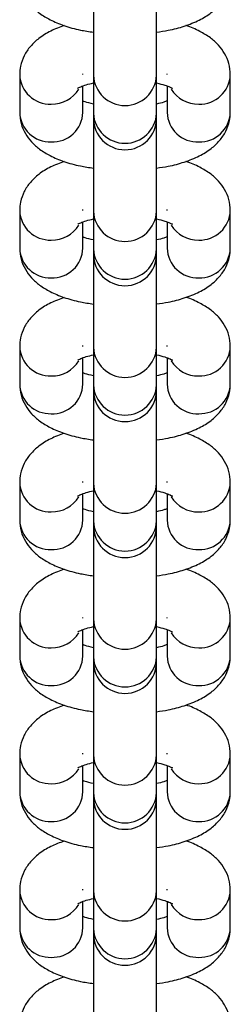
# Model space of a CAD drawing. Units: millimetres. Extents: x -4534 to 313887, y -3372 to 3148.
# Drawn here: x 23 to 43, y 1321 to 1415 of the extents above; entities that cross this region are included whole.
import ezdxf

# ---------------------------------------------------------------- set-up
doc = ezdxf.new("R2010")
doc.units = ezdxf.units.MM
doc.layers.add('Toestel 2D', color=7, linetype='Continuous', lineweight=20)
doc.layers.add('VP-EQ', color=7, linetype='Continuous', true_color=0x8a3492)

# ---------------------------------------------------------------- blocks, each defined once
blk = doc.blocks.new('st0511')
at = {"layer": 'VP-EQ', "color": 0, "linetype": 'Continuous', "lineweight": 25}
for p, q in [((992.3089, 365.2716), (992.3089, 364.3863)), ((992.9089, 364.3863), (992.9089, 365.2716)), ((991.6089, 364.3948), (991.6089, 364.0364)), ((992.2089, 364.3948), (992.2087, 364.4037)), ((992.3089, 364.3863), (992.3089, 364.0279)), ((992.9089, 364.0279), (992.9089, 364.3863)), ((993.0089, 364.3948), (993.009, 364.4037)), ((993.6089, 364.0364), (993.6089, 364.3948)), ((992.2089, 364.0364), (992.2089, 364.2867)), ((993.0089, 364.2867), (993.0089, 364.0364)), ((992.3089, 364.0279), (992.3089, 363.9815)), ((992.3089, 363.9815), (992.3089, 363.0962)), ((992.9089, 363.9815), (992.9089, 364.0279)), ((992.9089, 363.0962), (992.9089, 363.9815)), ((992.2089, 363.1046), (992.2087, 363.1136)), ((993.0089, 363.1046), (993.009, 363.1136)), ((991.6089, 363.1046), (991.6089, 362.7463)), ((992.3089, 363.0962), (992.3089, 362.7378)), ((992.9089, 362.7378), (992.9089, 363.0962)), ((993.6089, 362.7463), (993.6089, 363.1046)), ((992.2089, 362.7463), (992.2089, 362.9965)), ((993.0089, 362.9965), (993.0089, 362.7463)), ((992.3089, 362.7378), (992.3089, 362.6913)), ((992.9089, 362.6913), (992.9089, 362.7378)), ((992.3089, 362.6913), (992.3089, 361.8061)), ((992.9089, 361.8061), (992.9089, 362.6913)), ((991.6089, 361.8145), (991.6089, 361.4562)), ((992.2089, 361.8145), (992.2087, 361.8234)), ((992.3089, 361.8061), (992.3089, 361.4477)), ((992.9089, 361.4477), (992.9089, 361.8061)), ((993.0089, 361.8145), (993.009, 361.8234)), ((993.6089, 361.4562), (993.6089, 361.8145)), ((992.2089, 361.4562), (992.2089, 361.7064)), ((993.0089, 361.7064), (993.0089, 361.4562)), ((992.3089, 361.4477), (992.3089, 361.4012)), ((992.9089, 361.4012), (992.9089, 361.4477)), ((992.3089, 361.4012), (992.3089, 360.5159)), ((992.9089, 360.5159), (992.9089, 361.4012)), ((991.6089, 360.5244), (991.6089, 360.166)), ((992.2089, 360.5244), (992.2087, 360.5333)), ((992.3089, 360.5159), (992.3089, 360.1576)), ((992.9089, 360.1576), (992.9089, 360.5159)), ((993.0089, 360.5244), (993.009, 360.5333)), ((993.6089, 360.166), (993.6089, 360.5244)), ((992.2089, 360.166), (992.2089, 360.4163)), ((993.0089, 360.4163), (993.0089, 360.166)), ((992.3089, 360.1576), (992.3089, 360.1111)), ((992.9089, 360.1111), (992.9089, 360.1576)), ((992.3089, 360.1111), (992.3089, 359.2258)), ((992.9089, 359.2258), (992.9089, 360.1111)), ((991.6089, 359.2343), (991.6089, 358.8759)), ((992.2089, 359.2343), (992.2087, 359.2432)), ((992.3089, 359.2258), (992.3089, 358.8674)), ((992.9089, 358.8674), (992.9089, 359.2258)), ((993.0089, 359.2343), (993.009, 359.2432)), ((993.6089, 358.8759), (993.6089, 359.2343)), ((992.2089, 358.8759), (992.2089, 359.1262)), ((993.0089, 359.1262), (993.0089, 358.8759)), ((992.3089, 358.8674), (992.3089, 358.821)), ((992.3089, 358.821), (992.3089, 357.9357)), ((992.9089, 358.821), (992.9089, 358.8674)), ((992.9089, 357.9357), (992.9089, 358.821)), ((991.6089, 357.9441), (991.6089, 357.5858)), ((992.2089, 357.9441), (992.2087, 357.9531)), ((992.3089, 357.9357), (992.3089, 357.5773)), ((992.9089, 357.5773), (992.9089, 357.9357)), ((993.0089, 357.9441), (993.009, 357.9531)), ((993.6089, 357.5858), (993.6089, 357.9441)), ((992.2089, 357.5858), (992.2089, 357.836)), ((993.0089, 357.836), (993.0089, 357.5858)), ((992.3089, 357.5773), (992.3089, 357.5308)), ((992.3089, 357.5308), (992.3089, 356.6456)), ((992.9089, 357.5308), (992.9089, 357.5773)), ((992.9089, 356.6456), (992.9089, 357.5308)), ((992.2089, 356.654), (992.2087, 356.6629)), ((993.0089, 356.654), (993.009, 356.6629)), ((991.6089, 356.654), (991.6089, 356.2957)), ((992.3089, 356.6456), (992.3089, 356.2872)), ((992.9089, 356.2872), (992.9089, 356.6456)), ((993.6089, 356.2957), (993.6089, 356.654)), ((992.2089, 356.2957), (992.2089, 356.5459)), ((993.0089, 356.5459), (993.0089, 356.2957)), ((992.3089, 356.2872), (992.3089, 356.2407)), ((992.3089, 356.2407), (992.3089, 355.3554)), ((992.9089, 356.2407), (992.9089, 356.2872)), ((992.9089, 355.3554), (992.9089, 356.2407))]:
    blk.add_line(p, q, dxfattribs=at)
for centre, radius, start, end in [((991.899, 364.4048), 0.2903, 181.988, 271.95243), ((992.6089, 364.4019), 0.3004, 182.9807, 357.0193), ((993.3187, 364.4048), 0.2903, 268.04703, 358.03203), ((991.9138, 364.4164), 0.3017, 269.05169, 328.18495), ((993.3038, 364.4162), 0.3015, 211.80957, 270.96931), ((991.899, 364.0464), 0.2903, 181.98302, 271.95255), ((991.9203, 364.0447), 0.2887, 267.72317, 358.34133), ((992.6089, 364.0436), 0.3004, 182.9807, 357.0193), ((992.6089, 363.9815), 0.3, 180, 0), ((993.2974, 364.0447), 0.2887, 181.65861, 272.27688), ((993.3187, 364.0464), 0.2903, 268.04738, 358.01709), ((991.8989, 363.1146), 0.2902, 181.98288, 271.96242), ((992.6089, 363.1118), 0.3004, 182.97907, 357.02093), ((993.3188, 363.1146), 0.2902, 268.03705, 358.03716), ((991.9143, 363.1254), 0.3009, 268.96364, 328.273), ((993.3037, 363.126), 0.3014, 211.80569, 270.98124), ((991.8989, 362.7563), 0.2902, 181.97291, 271.96265), ((991.9204, 362.7546), 0.2886, 267.71379, 358.35072), ((992.6089, 362.7535), 0.3004, 182.97907, 357.02093), ((993.2973, 362.7546), 0.2886, 181.64922, 272.28627), ((993.3188, 362.7563), 0.2902, 268.03728, 358.0272), ((992.6089, 362.6913), 0.3, 180, 0), ((991.8989, 361.8245), 0.2902, 181.98288, 271.96242), ((992.6089, 361.8217), 0.3004, 182.97907, 357.02093), ((993.3188, 361.8245), 0.2902, 268.03693, 358.04214), ((991.9143, 361.8353), 0.3009, 268.96364, 328.273), ((993.3033, 361.8351), 0.3007, 211.71965, 271.05923), ((991.8989, 361.4661), 0.2902, 181.97291, 271.96265), ((991.9204, 361.4645), 0.2886, 267.71379, 358.35072), ((992.6089, 361.4633), 0.3004, 182.97907, 357.02093), ((993.2973, 361.4645), 0.2886, 181.64922, 272.28627), ((993.3188, 361.4661), 0.2902, 268.03728, 358.0272), ((992.6089, 361.4012), 0.3, 180, 0), ((991.8989, 360.5344), 0.2903, 181.98826, 271.95704), ((992.6089, 360.5316), 0.3004, 182.97907, 357.02093), ((993.3188, 360.5344), 0.2903, 268.04231, 358.03676), ((991.9139, 360.546), 0.3017, 269.04665, 328.18999), ((993.3037, 360.5458), 0.3015, 211.80452, 270.97436), ((991.8989, 360.176), 0.2902, 181.97291, 271.96265), ((991.9204, 360.1743), 0.2886, 267.71599, 358.34852), ((992.6089, 360.1732), 0.3004, 182.97907, 357.02093), ((993.2974, 360.1743), 0.2886, 181.65142, 272.28407), ((993.3188, 360.176), 0.2902, 268.03728, 358.0272), ((992.6089, 360.1111), 0.3, 180, 0), ((991.899, 359.2443), 0.2903, 181.988, 271.95243), ((992.6089, 359.2414), 0.3004, 182.9807, 357.0193), ((993.3187, 359.2443), 0.2903, 268.04703, 358.03203), ((991.9138, 359.2559), 0.3017, 269.05169, 328.18495), ((993.3038, 359.2557), 0.3015, 211.80957, 270.96931), ((991.899, 358.8859), 0.2903, 181.98302, 271.95255), ((991.9203, 358.8842), 0.2887, 267.72317, 358.34133), ((992.6089, 358.8831), 0.3004, 182.9807, 357.0193), ((992.6089, 358.821), 0.3, 180, 0), ((993.2974, 358.8842), 0.2887, 181.65861, 272.27688), ((993.3187, 358.8859), 0.2903, 268.04738, 358.01709), ((991.8989, 357.9541), 0.2902, 181.98288, 271.96242), ((992.6089, 357.9513), 0.3004, 182.97907, 357.02093), ((993.3188, 357.9541), 0.2902, 268.03705, 358.03716), ((991.9143, 357.9649), 0.3009, 268.96364, 328.273), ((993.3037, 357.9655), 0.3014, 211.80569, 270.98124), ((991.8989, 357.5958), 0.2902, 181.97291, 271.96265), ((991.9204, 357.5941), 0.2886, 267.71379, 358.35072), ((992.6089, 357.593), 0.3004, 182.97907, 357.02093), ((992.6089, 357.5308), 0.3, 180, 0), ((993.2973, 357.5941), 0.2886, 181.64922, 272.28627), ((993.3188, 357.5958), 0.2902, 268.03728, 358.0272), ((991.8989, 356.664), 0.2902, 181.98288, 271.96242), ((992.6089, 356.6612), 0.3004, 182.97907, 357.02093), ((993.3188, 356.664), 0.2902, 268.03693, 358.04214), ((991.9143, 356.6748), 0.3009, 268.96364, 328.273), ((993.3033, 356.6746), 0.3007, 211.71965, 271.05923), ((991.8989, 356.3056), 0.2902, 181.97291, 271.96265), ((991.9204, 356.304), 0.2886, 267.71379, 358.35072), ((993.2973, 356.304), 0.2886, 181.64922, 272.28627), ((993.3188, 356.3056), 0.2902, 268.03728, 358.0272), ((992.6089, 356.3028), 0.3004, 182.97907, 357.02093), ((992.6089, 356.2407), 0.3, 180, 0)]:
    blk.add_arc(centre, radius, start, end, dxfattribs=at)
for points, knots in [([(991.6089, 365.3265), (991.6117, 365.2911), (991.6173, 365.2206), (991.6599, 365.1246), (991.7207, 365.0424), (991.8001, 364.9722), (991.9015, 364.9104), (992.0297, 364.8577), (992.1679, 364.8186), (992.2674, 364.8039), (992.3089, 364.7977)], [0, 0, 0, 0, 0.1086385, 0.2164853, 0.3239621, 0.4386771, 0.5692915, 0.7220881, 0.8842399, 1, 1, 1, 1]), ([(992.9089, 364.7978), (992.9461, 364.8032), (993.0391, 364.8165), (993.1763, 364.8539), (993.3124, 364.9077), (993.423, 364.9753), (993.5081, 365.0539), (993.5685, 365.1433), (993.6033, 365.2366), (993.6072, 365.2993), (993.6089, 365.3265)], [0, 0, 0, 0, 0.103599, 0.259197, 0.423413, 0.571214, 0.694361, 0.807422, 0.916444, 1, 1, 1, 1]), ([(992.0319, 364.8602), (991.9881, 364.844), (991.9002, 364.8117), (991.7949, 364.7459), (991.7096, 364.6674), (991.6493, 364.578), (991.6144, 364.4847), (991.6105, 364.422), (991.6089, 364.3948)], [0, 0, 0, 0, 0.203471, 0.40766, 0.577755, 0.733971, 0.884555, 1, 1, 1, 1]), ([(993.6089, 364.3948), (993.606, 364.4302), (993.6004, 364.5007), (993.5578, 364.5967), (993.497, 364.6788), (993.4178, 364.7493), (993.3151, 364.8098), (993.2368, 364.8474), (993.1866, 364.8609), (993.1858, 364.8611)], [0, 0, 0, 0, 0.149908, 0.29874, 0.447044, 0.605369, 0.785599, 0.99646, 1, 1, 1, 1]), ([(992.1597, 364.2647), (992.1596, 364.2646), (992.1592, 364.2645), (992.1868, 364.2796), (992.2361, 364.2984), (992.2851, 364.3099), (992.3089, 364.3155)], [0, 0, 0, 0, 0.162384, 0.429662, 0.723846, 1, 1, 1, 1]), ([(992.9089, 364.3156), (992.9365, 364.3088), (992.9894, 364.296), (993.038, 364.2765), (993.0608, 364.2626), (993.0585, 364.2645), (993.0578, 364.2651)], [0, 0, 0, 0, 0.324679, 0.621616, 0.892148, 1, 1, 1, 1]), ([(992.3089, 364.1156), (992.2802, 364.1223), (992.2398, 364.1318), (992.2158, 364.1416), (992.2089, 364.1445)], [0, 0, 0, 0, 0.70883, 1, 1, 1, 1]), ([(993.0089, 364.1445), (992.9988, 364.1405), (992.9734, 364.1305), (992.9332, 364.1213), (992.9089, 364.1157)], [0, 0, 0, 0, 0.395122, 1, 1, 1, 1]), ([(991.6089, 364.0364), (991.6117, 364.001), (991.6173, 363.9304), (991.6599, 363.8345), (991.7207, 363.7523), (991.8001, 363.6821), (991.9015, 363.6202), (992.0297, 363.5676), (992.1679, 363.5285), (992.2674, 363.5138), (992.3089, 363.5076)], [0, 0, 0, 0, 0.108616, 0.216486, 0.323943, 0.438677, 0.569292, 0.722089, 0.884242, 1, 1, 1, 1]), ([(992.9089, 363.5077), (992.9461, 363.513), (993.0392, 363.5264), (993.1763, 363.5637), (993.3124, 363.6176), (993.423, 363.6852), (993.5081, 363.7638), (993.5685, 363.8532), (993.6033, 363.9465), (993.6072, 364.0092), (993.6089, 364.0364)], [0, 0, 0, 0, 0.103596, 0.259196, 0.423419, 0.571222, 0.694359, 0.807421, 0.916443, 1, 1, 1, 1]), ([(992.0319, 363.5701), (991.9881, 363.5539), (991.9002, 363.5215), (991.7948, 363.4558), (991.7096, 363.3773), (991.6492, 363.2879), (991.6144, 363.1945), (991.6105, 363.1319), (991.6089, 363.1046)], [0, 0, 0, 0, 0.203482, 0.407651, 0.577774, 0.733962, 0.884571, 1, 1, 1, 1]), ([(993.6089, 363.1046), (993.606, 363.14), (993.6004, 363.2106), (993.5578, 363.3066), (993.497, 363.3887), (993.4178, 363.4592), (993.3151, 363.5197), (993.2368, 363.5573), (993.1866, 363.5707), (993.1858, 363.571)], [0, 0, 0, 0, 0.149887, 0.298743, 0.447031, 0.605359, 0.785604, 0.99646, 1, 1, 1, 1]), ([(992.1597, 362.9746), (992.1596, 362.9745), (992.1592, 362.9743), (992.1868, 362.9895), (992.2361, 363.0082), (992.2851, 363.0197), (992.3089, 363.0253)], [0, 0, 0, 0, 0.1623831, 0.429659, 0.7238715, 1, 1, 1, 1]), ([(992.9089, 363.0254), (992.9365, 363.0187), (992.9894, 363.0059), (993.038, 362.9864), (993.0608, 362.9725), (993.0585, 362.9744), (993.0578, 362.9749)], [0, 0, 0, 0, 0.324665, 0.621615, 0.892146, 1, 1, 1, 1]), ([(992.3089, 362.8255), (992.2802, 362.8322), (992.2398, 362.8417), (992.2158, 362.8515), (992.2089, 362.8544)], [0, 0, 0, 0, 0.70883, 1, 1, 1, 1]), ([(993.0089, 362.8544), (992.9988, 362.8504), (992.9734, 362.8404), (992.9332, 362.8312), (992.9089, 362.8256)], [0, 0, 0, 0, 0.395032, 1, 1, 1, 1]), ([(991.6089, 362.7463), (991.6117, 362.7109), (991.6173, 362.6403), (991.6599, 362.5444), (991.7207, 362.4622), (991.8001, 362.3919), (991.9015, 362.3302), (992.0297, 362.2775), (992.1679, 362.2384), (992.2674, 362.2236), (992.3089, 362.2175)], [0, 0, 0, 0, 0.108632, 0.216485, 0.323955, 0.438687, 0.569292, 0.722094, 0.88424, 1, 1, 1, 1]), ([(992.9089, 362.2176), (992.9461, 362.2229), (993.0392, 362.2363), (993.1763, 362.2736), (993.3124, 362.3275), (993.423, 362.395), (993.5081, 362.4736), (993.5685, 362.5631), (993.6033, 362.6564), (993.6072, 362.7191), (993.6089, 362.7463)], [0, 0, 0, 0, 0.103592, 0.2591898, 0.4234107, 0.5712181, 0.6943465, 0.8074274, 0.9164317, 1, 1, 1, 1]), ([(992.0319, 362.2799), (991.9881, 362.2638), (991.9002, 362.2314), (991.7949, 362.1656), (991.7096, 362.0872), (991.6493, 361.9977), (991.6144, 361.9044), (991.6105, 361.8417), (991.6089, 361.8145)], [0, 0, 0, 0, 0.203478, 0.407656, 0.577759, 0.733965, 0.884548, 1, 1, 1, 1]), ([(993.6089, 361.8145), (993.606, 361.8499), (993.6004, 361.9205), (993.5578, 362.0165), (993.497, 362.0986), (993.4178, 362.169), (993.3152, 362.2298), (993.2367, 362.2667), (993.1866, 362.2806), (993.1858, 362.2809)], [0, 0, 0, 0, 0.149917, 0.298741, 0.447055, 0.605357, 0.7856, 0.996453, 1, 1, 1, 1]), ([(992.1597, 361.6844), (992.1596, 361.6844), (992.1592, 361.6842), (992.1868, 361.6994), (992.2361, 361.7181), (992.2851, 361.7296), (992.3089, 361.7352)], [0, 0, 0, 0, 0.162381, 0.429653, 0.723862, 1, 1, 1, 1]), ([(992.9089, 361.7353), (992.9365, 361.7286), (992.9894, 361.7157), (993.038, 361.6963), (993.0608, 361.6824), (993.0585, 361.6843), (993.0578, 361.6848)], [0, 0, 0, 0, 0.3246704, 0.6216113, 0.8921463, 1, 1, 1, 1]), ([(992.3089, 361.5354), (992.2802, 361.5421), (992.2398, 361.5516), (992.2158, 361.5614), (992.2089, 361.5642)], [0, 0, 0, 0, 0.708806, 1, 1, 1, 1]), ([(993.0089, 361.5642), (992.9988, 361.5603), (992.9734, 361.5503), (992.9332, 361.541), (992.9089, 361.5354)], [0, 0, 0, 0, 0.395071, 1, 1, 1, 1]), ([(991.6089, 361.4562), (991.6117, 361.4207), (991.6173, 361.3502), (991.6599, 361.2542), (991.7207, 361.172), (991.8001, 361.1018), (991.9015, 361.04), (992.0297, 360.9874), (992.1679, 360.9482), (992.2674, 360.9335), (992.3089, 360.9274)], [0, 0, 0, 0, 0.1086331, 0.2164857, 0.3239564, 0.4386779, 0.5692924, 0.722083, 0.8842398, 1, 1, 1, 1]), ([(992.9089, 360.9275), (992.9461, 360.9328), (993.0391, 360.9462), (993.1763, 360.9835), (993.3124, 361.0373), (993.423, 361.1049), (993.5081, 361.1835), (993.5685, 361.2729), (993.6033, 361.3662), (993.6072, 361.4289), (993.6089, 361.4562)], [0, 0, 0, 0, 0.1035991, 0.2591928, 0.4234141, 0.5712158, 0.6943449, 0.8074264, 0.9164313, 1, 1, 1, 1]), ([(992.0319, 360.9898), (991.9881, 360.9737), (991.9002, 360.9413), (991.7949, 360.8755), (991.7096, 360.7971), (991.6493, 360.7076), (991.6144, 360.6143), (991.6105, 360.5516), (991.6089, 360.5244)], [0, 0, 0, 0, 0.20348, 0.407659, 0.577764, 0.733971, 0.884555, 1, 1, 1, 1]), ([(993.6089, 360.5244), (993.606, 360.5598), (993.6004, 360.6303), (993.5578, 360.7263), (993.497, 360.8085), (993.4178, 360.8789), (993.3152, 360.9396), (993.2367, 360.9766), (993.1866, 360.9905), (993.1858, 360.9907)], [0, 0, 0, 0, 0.14991, 0.298735, 0.447049, 0.605367, 0.785607, 0.996453, 1, 1, 1, 1]), ([(992.1597, 360.3943), (992.1596, 360.3943), (992.1592, 360.3941), (992.1868, 360.4092), (992.2361, 360.428), (992.2851, 360.4395), (992.3089, 360.4451)], [0, 0, 0, 0, 0.162384, 0.429648, 0.723859, 1, 1, 1, 1]), ([(992.9089, 360.4452), (992.9365, 360.4385), (992.9894, 360.4256), (993.038, 360.4062), (993.0608, 360.3923), (993.0585, 360.3941), (993.0578, 360.3947)], [0, 0, 0, 0, 0.3246704, 0.6216113, 0.8921463, 1, 1, 1, 1]), ([(992.3089, 360.2452), (992.2802, 360.2519), (992.2398, 360.2614), (992.2158, 360.2713), (992.2089, 360.2741)], [0, 0, 0, 0, 0.708785, 1, 1, 1, 1]), ([(993.0089, 360.2741), (992.9988, 360.2702), (992.9734, 360.2601), (992.9332, 360.2509), (992.9089, 360.2453)], [0, 0, 0, 0, 0.39509, 1, 1, 1, 1]), ([(991.6089, 360.166), (991.6117, 360.1306), (991.6173, 360.0601), (991.6599, 359.9641), (991.7207, 359.8819), (991.8001, 359.8117), (991.9015, 359.7499), (992.0297, 359.6972), (992.1679, 359.6581), (992.2674, 359.6434), (992.3089, 359.6372)], [0, 0, 0, 0, 0.1086331, 0.2164857, 0.3239564, 0.4386779, 0.5692924, 0.722083, 0.8842398, 1, 1, 1, 1]), ([(992.9089, 359.6373), (992.9461, 359.6427), (993.0391, 359.656), (993.1763, 359.6934), (993.3124, 359.7472), (993.423, 359.8148), (993.5081, 359.8934), (993.5685, 359.9828), (993.6033, 360.0761), (993.6072, 360.1388), (993.6089, 360.166)], [0, 0, 0, 0, 0.103599, 0.259194, 0.423416, 0.571218, 0.694359, 0.807427, 0.916449, 1, 1, 1, 1]), ([(992.0319, 359.6997), (991.9881, 359.6835), (991.9002, 359.6512), (991.7949, 359.5854), (991.7096, 359.5069), (991.6493, 359.4175), (991.6144, 359.3242), (991.6105, 359.2615), (991.6089, 359.2343)], [0, 0, 0, 0, 0.20348, 0.407659, 0.577764, 0.733971, 0.884555, 1, 1, 1, 1]), ([(993.6089, 359.2343), (993.606, 359.2697), (993.6004, 359.3402), (993.5578, 359.4362), (993.497, 359.5183), (993.4178, 359.5888), (993.3151, 359.6493), (993.2368, 359.6869), (993.1866, 359.7004), (993.1858, 359.7006)], [0, 0, 0, 0, 0.149909, 0.298734, 0.447048, 0.605374, 0.785606, 0.99646, 1, 1, 1, 1]), ([(992.1597, 359.1042), (992.1596, 359.1041), (992.1592, 359.104), (992.1867, 359.1191), (992.2361, 359.1379), (992.2851, 359.1494), (992.3089, 359.155)], [0, 0, 0, 0, 0.162382, 0.429691, 0.723873, 1, 1, 1, 1]), ([(992.9089, 359.1551), (992.9365, 359.1483), (992.9894, 359.1355), (993.038, 359.116), (993.0608, 359.1021), (993.0585, 359.104), (993.0578, 359.1046)], [0, 0, 0, 0, 0.324665, 0.62164, 0.892145, 1, 1, 1, 1]), ([(992.3089, 358.9551), (992.2802, 358.9618), (992.2398, 358.9713), (992.2158, 358.9811), (992.2089, 358.984)], [0, 0, 0, 0, 0.70883, 1, 1, 1, 1]), ([(993.0089, 358.984), (992.9988, 358.98), (992.9734, 358.97), (992.9332, 358.9608), (992.9089, 358.9552)], [0, 0, 0, 0, 0.395122, 1, 1, 1, 1]), ([(991.6089, 358.8759), (991.6117, 358.8405), (991.6173, 358.77), (991.6599, 358.674), (991.7207, 358.5918), (991.8001, 358.5216), (991.9015, 358.4598), (992.0297, 358.4071), (992.1679, 358.368), (992.2674, 358.3533), (992.3089, 358.3471)], [0, 0, 0, 0, 0.108616, 0.21648, 0.323944, 0.438671, 0.569293, 0.722084, 0.884242, 1, 1, 1, 1]), ([(992.9089, 358.3472), (992.9461, 358.3526), (993.0391, 358.3659), (993.1764, 358.4032), (993.3124, 358.4571), (993.423, 358.5247), (993.5081, 358.6033), (993.5685, 358.6927), (993.6033, 358.786), (993.6072, 358.8487), (993.6089, 358.8759)], [0, 0, 0, 0, 0.103597, 0.259193, 0.423422, 0.571226, 0.694363, 0.807425, 0.916448, 1, 1, 1, 1]), ([(992.0319, 358.4096), (991.9881, 358.3934), (991.9002, 358.361), (991.7948, 358.2953), (991.7096, 358.2168), (991.6493, 358.1274), (991.6144, 358.034), (991.6105, 357.9714), (991.6089, 357.9441)], [0, 0, 0, 0, 0.203491, 0.40766, 0.577773, 0.73397, 0.884578, 1, 1, 1, 1]), ([(993.6089, 357.9441), (993.606, 357.9795), (993.6004, 358.0501), (993.5578, 358.1461), (993.497, 358.2282), (993.4178, 358.2987), (993.3151, 358.3592), (993.2368, 358.3968), (993.1866, 358.4103), (993.1858, 358.4105)], [0, 0, 0, 0, 0.149888, 0.298745, 0.447035, 0.605364, 0.785611, 0.996459, 1, 1, 1, 1]), ([(992.1597, 357.8141), (992.1596, 357.814), (992.1592, 357.8138), (992.1867, 357.829), (992.2361, 357.8477), (992.2851, 357.8593), (992.3089, 357.8648)], [0, 0, 0, 0, 0.1623487, 0.4296604, 0.7238459, 1, 1, 1, 1]), ([(992.9089, 357.8649), (992.9365, 357.8582), (992.9894, 357.8454), (993.038, 357.8259), (993.0608, 357.812), (993.0585, 357.8139), (993.0578, 357.8145)], [0, 0, 0, 0, 0.3246505, 0.6216391, 0.8921432, 1, 1, 1, 1]), ([(992.3089, 357.665), (992.2802, 357.6717), (992.2398, 357.6812), (992.2158, 357.691), (992.2089, 357.6939)], [0, 0, 0, 0, 0.70883, 1, 1, 1, 1]), ([(993.0089, 357.6939), (992.9988, 357.6899), (992.9734, 357.6799), (992.9332, 357.6707), (992.9089, 357.6651)], [0, 0, 0, 0, 0.395091, 1, 1, 1, 1]), ([(991.6089, 357.5858), (991.6117, 357.5504), (991.6173, 357.4798), (991.6599, 357.3839), (991.7207, 357.3017), (991.8001, 357.2314), (991.9015, 357.1697), (992.0297, 357.117), (992.1679, 357.0779), (992.2674, 357.0631), (992.3089, 357.057)], [0, 0, 0, 0, 0.108633, 0.21648, 0.323957, 0.438683, 0.569289, 0.722093, 0.88424, 1, 1, 1, 1]), ([(992.9089, 357.0571), (992.9461, 357.0624), (993.0391, 357.0758), (993.1764, 357.1131), (993.3124, 357.167), (993.423, 357.2345), (993.5081, 357.3131), (993.5685, 357.4026), (993.6033, 357.4959), (993.6072, 357.5586), (993.6089, 357.5858)], [0, 0, 0, 0, 0.1035956, 0.2591887, 0.4234159, 0.571217, 0.694352, 0.8074271, 0.9164316, 1, 1, 1, 1]), ([(992.0319, 357.1194), (991.9881, 357.1033), (991.9002, 357.0709), (991.7949, 357.0051), (991.7096, 356.9267), (991.6493, 356.8372), (991.6144, 356.7439), (991.6105, 356.6812), (991.6089, 356.654)], [0, 0, 0, 0, 0.203471, 0.40766, 0.577755, 0.733971, 0.884555, 1, 1, 1, 1]), ([(993.6089, 356.654), (993.606, 356.6894), (993.6004, 356.76), (993.5578, 356.8559), (993.497, 356.9381), (993.4178, 357.0085), (993.3152, 357.0693), (993.2367, 357.1062), (993.1866, 357.1201), (993.1858, 357.1204)], [0, 0, 0, 0, 0.14991, 0.298744, 0.44705, 0.605362, 0.785607, 0.996453, 1, 1, 1, 1]), ([(992.1597, 356.5239), (992.1596, 356.5239), (992.1592, 356.5237), (992.1868, 356.5389), (992.2361, 356.5576), (992.2851, 356.5691), (992.3089, 356.5747)], [0, 0, 0, 0, 0.162382, 0.429656, 0.723837, 1, 1, 1, 1]), ([(992.9089, 356.5748), (992.9365, 356.5681), (992.9894, 356.5552), (993.038, 356.5358), (993.0608, 356.5219), (993.0585, 356.5238), (993.0578, 356.5243)], [0, 0, 0, 0, 0.3246704, 0.6216113, 0.8921463, 1, 1, 1, 1]), ([(992.3089, 356.3749), (992.2802, 356.3816), (992.2398, 356.3911), (992.2158, 356.4009), (992.2089, 356.4038)], [0, 0, 0, 0, 0.708821, 1, 1, 1, 1]), ([(993.0089, 356.4038), (992.9988, 356.3998), (992.9734, 356.3898), (992.9332, 356.3805), (992.9089, 356.375)], [0, 0, 0, 0, 0.395091, 1, 1, 1, 1]), ([(991.6089, 356.2957), (991.6117, 356.2602), (991.6173, 356.1897), (991.6599, 356.0937), (991.7207, 356.0115), (991.8001, 355.9413), (991.9015, 355.8795), (992.0297, 355.8269), (992.1679, 355.7877), (992.2674, 355.773), (992.3089, 355.7669)], [0, 0, 0, 0, 0.108638, 0.216485, 0.323956, 0.438677, 0.569292, 0.722088, 0.88424, 1, 1, 1, 1]), ([(992.9089, 355.767), (992.9461, 355.7723), (993.0392, 355.7857), (993.1763, 355.823), (993.3124, 355.8768), (993.423, 355.9444), (993.5081, 356.023), (993.5685, 356.1124), (993.6033, 356.2057), (993.6072, 356.2684), (993.6089, 356.2957)], [0, 0, 0, 0, 0.103596, 0.259194, 0.423409, 0.571211, 0.694346, 0.807421, 0.916426, 1, 1, 1, 1]), ([(992.0319, 355.8293), (991.9881, 355.8132), (991.9002, 355.7808), (991.7949, 355.715), (991.7096, 355.6366), (991.6493, 355.5471), (991.6144, 355.4538), (991.6105, 355.3911), (991.6089, 355.3639)], [0, 0, 0, 0, 0.203472, 0.40766, 0.577756, 0.733971, 0.884547, 1, 1, 1, 1]), ([(993.6089, 355.3639), (993.606, 355.3993), (993.6004, 355.4698), (993.5578, 355.5658), (993.497, 355.648), (993.4178, 355.7184), (993.3151, 355.7791), (993.2367, 355.8161), (993.1866, 355.83), (993.1858, 355.8302)], [0, 0, 0, 0, 0.149909, 0.29874, 0.447045, 0.605371, 0.785601, 0.996453, 1, 1, 1, 1])]:
    blk.add_open_spline(points, degree=3, knots=knots, dxfattribs=at)
blk = doc.blocks.new('VPL-02-ST0511')
at = {"layer": 'Toestel 2D', "color": 0, "xscale": 10, "yscale": 10, "zscale": 10}
blk.add_blockref('st0511', (-9893.294, -2234.546), dxfattribs=at)
blk = doc.blocks.new('VPL-02-ST0511-RVS')
blk.add_blockref('VPL-02-ST0511', (0, 0))

msp = doc.modelspace()

# ---------------------------------------------------------------- block references
msp.add_blockref('VPL-02-ST0511-RVS', (0, 0))

doc.saveas('drawing.dxf')
